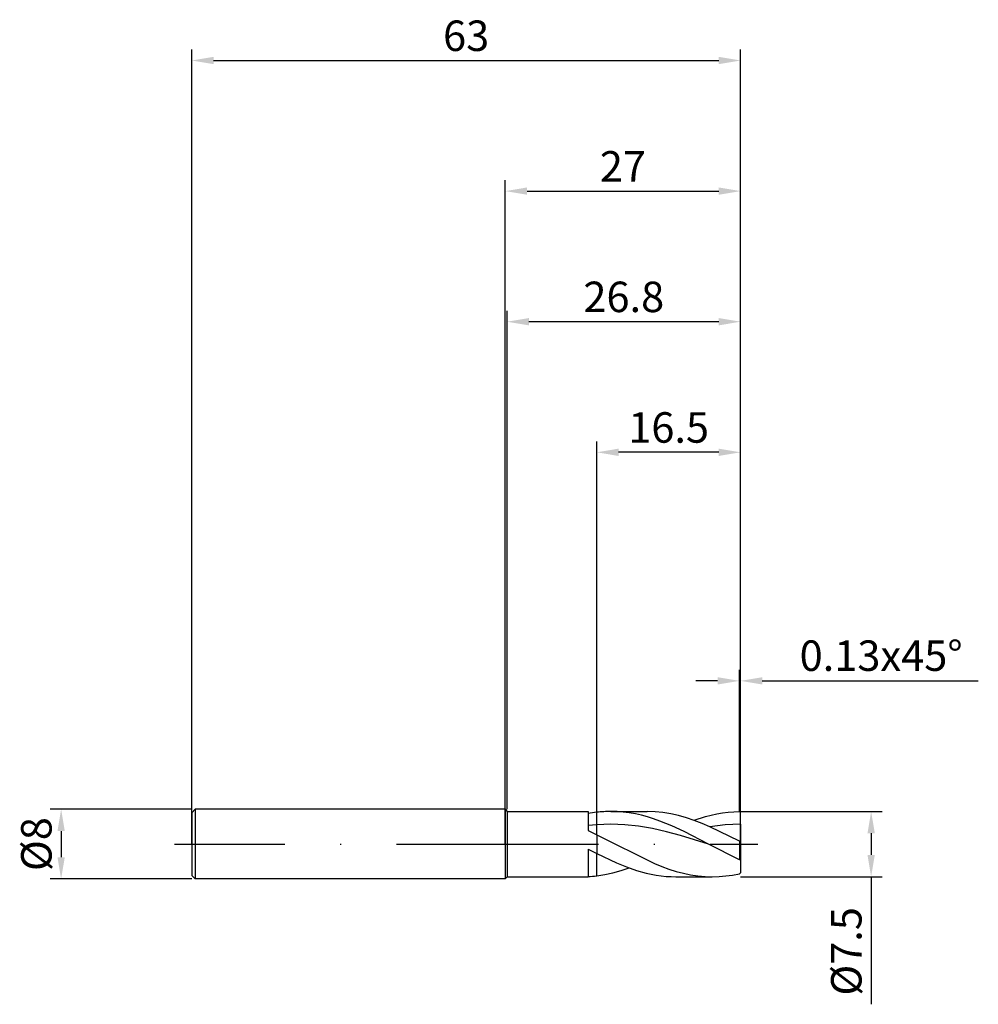
# Model space of a CAD drawing. Units: millimetres. Extents: x -56 to 54, y -18 to 95.
import ezdxf

# ---------------------------------------------------------------- set-up
doc = ezdxf.new("R2010")
doc.units = ezdxf.units.MM
doc.header["$PDMODE"] = 1
doc.linetypes.add('CENTER', pattern=[25.4, 12.7, -6.35, 0, -6.35])
doc.layers.get('DEFPOINTS').update_dxf_attribs({"linetype": 'CONTINUOUS'})
for name, color, linetype in [('1', 4, 'CONTINUOUS'), ('2', 7, 'CONTINUOUS'), ('4', 2, 'CENTER'), ('SK1', 4, 'CONTINUOUS'), ('SK2', 7, 'CONTINUOUS'), ('SK4', 2, 'CENTER')]:
    doc.layers.add(name, color=color, linetype=linetype)
doc.styles.add('SIMPLEX', font='simplex')
doc.dimstyles.get("Standard").update_dxf_attribs({"dimtxt": 3.5, "dimasz": 2.5, "dimexe": 1.25, "dimexo": 0, "dimtad": 1, "dimdsep": 46, "dimtxsty": 'SIMPLEX', "dimcen": 0, "dimazin": 2, "dimtfac": 1, "dimtofl": 0, "dimtmove": 0, "dimatfit": 3, "dimfxl": 1, "dimarcsym": 0})

# ---------------------------------------------------------------- blocks, each defined once
blk = doc.blocks.new('*D0')
at = {"layer": '2', "color": 0, "lineweight": -2}
for p, q in [((27, 3.75), (43.25, 3.75)), ((42, 1.25), (42, -1.25)), ((27, -3.75), (43.25, -3.75)), ((42, -3.75), (42, -18.4))]:
    blk.add_line(p, q, dxfattribs=at)
at = {"layer": '2', "color": 0}
for points in [[(42.42, 1.25), (41.58, 1.25), (42, 3.75)], [(41.58, -1.25), (42.42, -1.25), (42, -3.75)]]:
    blk.add_solid(points, dxfattribs=at)
at = {"layer": 'DEFPOINTS', "color": 0}
for p in [(27, 3.75), (27, -3.75), (42, -3.75)]:
    blk.add_point(p, dxfattribs=at)
at = {"layer": '2', "color": 0, "insert": (39.6, -12.32), "char_height": 3.5, "attachment_point": 5, "rotation": 90, "style": 'SIMPLEX'}
blk.add_mtext('%%c7.5', dxfattribs=at)
blk = doc.blocks.new('*D1')
at = {"layer": '2', "color": 0, "lineweight": -2}
for p, q in [((0, 0), (0, 76.25)), ((27, 0), (27, 76.25)), ((2.5, 75), (24.5, 75))]:
    blk.add_line(p, q, dxfattribs=at)
at = {"layer": '2', "color": 0}
for points in [[(2.5, 75.42), (2.5, 74.58), (0, 75)], [(24.5, 74.58), (24.5, 75.42), (27, 75)]]:
    blk.add_solid(points, dxfattribs=at)
at = {"layer": 'DEFPOINTS', "color": 0}
for p in [(27, 75), (0, 0), (27, 0)]:
    blk.add_point(p, dxfattribs=at)
at = {"layer": '2', "color": 0, "insert": (13.5, 77.39), "char_height": 3.5, "attachment_point": 5, "style": 'SIMPLEX'}
blk.add_mtext('27', dxfattribs=at)
blk = doc.blocks.new('*D2')
at = {"layer": '2', "color": 0, "lineweight": -2}
for p, q in [((10.5, 3.75), (10.5, 46.25)), ((27, 3.75), (27, 46.25)), ((24.5, 45), (13, 45))]:
    blk.add_line(p, q, dxfattribs=at)
at = {"layer": '2', "color": 0}
for points in [[(13, 45.42), (13, 44.58), (10.5, 45)], [(24.5, 44.58), (24.5, 45.42), (27, 45)]]:
    blk.add_solid(points, dxfattribs=at)
at = {"layer": 'DEFPOINTS', "color": 0}
for p in [(10.5, 45), (10.5, 3.75), (27, 3.75)]:
    blk.add_point(p, dxfattribs=at)
at = {"layer": '2', "color": 0, "insert": (18.75, 47.4), "char_height": 3.5, "attachment_point": 5, "style": 'SIMPLEX'}
blk.add_mtext('16.5', dxfattribs=at)
blk = doc.blocks.new('*D3')
at = {"layer": 'DEFPOINTS', "color": 0}
for p in [(-36, 4), (-51, -4), (-36, -4)]:
    blk.add_point(p, dxfattribs=at)
at = {"layer": 'SK2', "color": 0, "lineweight": -2}
for p, q in [((-36, 4), (-52.25, 4)), ((-51, 1.5), (-51, -1.5)), ((-36, -4), (-52.25, -4))]:
    blk.add_line(p, q, dxfattribs=at)
at = {"layer": 'SK2', "color": 0}
for points in [[(-50.58, 1.5), (-51.42, 1.5), (-51, 4)], [(-51.42, -1.5), (-50.58, -1.5), (-51, -4)]]:
    blk.add_solid(points, dxfattribs=at)
at = {"layer": 'SK2', "color": 0, "insert": (-53.39, 0), "char_height": 3.5, "attachment_point": 5, "rotation": 90, "style": 'SIMPLEX'}
blk.add_mtext('%%c8', dxfattribs=at)
blk = doc.blocks.new('*D4')
at = {"layer": 'DEFPOINTS', "color": 0}
for p in [(27, 90), (-36, 0), (27, 0)]:
    blk.add_point(p, dxfattribs=at)
at = {"layer": 'SK2', "color": 0, "lineweight": -2}
for p, q in [((-36, 0), (-36, 91.25)), ((27, 0), (27, 91.25)), ((-33.5, 90), (24.5, 90))]:
    blk.add_line(p, q, dxfattribs=at)
at = {"layer": 'SK2', "color": 0}
for points in [[(-33.5, 90.42), (-33.5, 89.58), (-36, 90)], [(24.5, 89.58), (24.5, 90.42), (27, 90)]]:
    blk.add_solid(points, dxfattribs=at)
at = {"layer": 'SK2', "color": 0, "insert": (-4.5, 92.39), "char_height": 3.5, "attachment_point": 5, "style": 'SIMPLEX'}
blk.add_mtext('63', dxfattribs=at)
blk = doc.blocks.new('*D5')
at = {"layer": '2', "color": 0, "lineweight": -2}
for p, q in [((0.2, 4), (0.2, 61.25)), ((27, 3.75), (27, 61.25)), ((24.5, 60), (2.7, 60))]:
    blk.add_line(p, q, dxfattribs=at)
at = {"layer": '2', "color": 0}
for points in [[(2.7, 60.42), (2.7, 59.58), (0.2, 60)], [(24.5, 59.58), (24.5, 60.42), (27, 60)]]:
    blk.add_solid(points, dxfattribs=at)
at = {"layer": 'DEFPOINTS', "color": 0}
for p in [(0.2, 60), (0.2, 4), (27, 3.75)]:
    blk.add_point(p, dxfattribs=at)
at = {"layer": '2', "color": 0, "insert": (13.6, 62.4), "char_height": 3.5, "attachment_point": 5, "style": 'SIMPLEX'}
blk.add_mtext('26.8', dxfattribs=at)
blk = doc.blocks.new('*D6')
at = {"layer": '2', "color": 0, "lineweight": -2}
for p, q in [((26.87, 3.75), (26.87, 20)), ((27, 3.75), (27, 20)), ((24.37, 18.75), (21.87, 18.75)), ((29.5, 18.75), (54.3, 18.75))]:
    blk.add_line(p, q, dxfattribs=at)
at = {"layer": '2', "color": 0}
for points in [[(24.37, 18.33), (24.37, 19.17), (26.87, 18.75)], [(29.5, 19.17), (29.5, 18.33), (27, 18.75)]]:
    blk.add_solid(points, dxfattribs=at)
at = {"layer": 'DEFPOINTS', "color": 0}
for p in [(27, 18.75), (26.87, 3.75), (27, 3.75)]:
    blk.add_point(p, dxfattribs=at)
at = {"layer": '2', "color": 0, "insert": (43.15, 21.19), "char_height": 3.5, "attachment_point": 5, "style": 'SIMPLEX'}
blk.add_mtext('0.13x45°', dxfattribs=at)

msp = doc.modelspace()

# ---------------------------------------------------------------- linework, layer by layer
at = {"layer": '1'}
for p, q in [((0, 4), (0, 3.996)), ((0, 4), (0.2, 3.75)), ((0, 3.996), (0, 3.641)), ((0, 3.641), (0, -4)), ((0.2, 3.75), (9.5, 3.75)), ((0.2, 3.75), (0.2, 3.746)), ((0.2, 3.746), (0.2, 3.414)), ((0.2, 3.414), (0.2, -3.75)), ((9.5, 3.75), (9.5, 3.749)), ((9.5, 3.749), (9.5, 3.584)), ((9.5, 3.584), (9.5, 1.567)), ((10.5, 2.213), (10.5, 3.652)), ((10.5, 2.213), (9.5, 2.119)), ((9.5, 1.567), (10.5, 1.074)), ((10.5, 1.074), (10.5, 2.213)), ((10.5, 1.074), (10.5, -1.089)), ((9.5, -0.576), (10.5, -1.089)), ((9.5, -0.576), (9.5, -3.75)), ((10.5, -3.649), (10.5, -1.089)), ((0, -4), (0.2, -3.75)), ((0.2, -3.75), (9.5, -3.75))]:
    msp.add_line(p, q, dxfattribs=at)
at = {"layer": '1', "color": 1}
for p, q in [((10.5, 2.213), (10.5, 3.652)), ((12.131, 3.75), (16.3, 3.75)), ((12.83, 3.732), (12.131, 3.75)), ((13.53, 3.678), (12.83, 3.732)), ((14.229, 3.589), (13.53, 3.678)), ((14.928, 3.465), (14.229, 3.589)), ((15.628, 3.307), (14.928, 3.465)), ((17.199, 3.72), (16.3, 3.75)), ((18.098, 3.631), (17.199, 3.72)), ((18.997, 3.484), (18.098, 3.631)), ((19.896, 3.282), (18.997, 3.484)), ((23.623, 3.324), (24.272, 3.469)), ((24.272, 3.469), (24.922, 3.584)), ((24.922, 3.584), (25.571, 3.669)), ((25.571, 3.669), (26.221, 3.725)), ((26.221, 3.725), (26.87, 3.749)), ((27, 3.62), (26.87, 3.749)), ((27, 2.272), (27, 3.62)), ((12.103, 2.272), (11.301, 2.257)), ((12.904, 2.259), (12.103, 2.272)), ((16.327, 3.118), (15.628, 3.307)), ((17.026, 2.899), (16.327, 3.118)), ((17.726, 2.652), (17.026, 2.899)), ((19.124, 2.083), (17.726, 2.652)), ((20.796, 3.028), (19.896, 3.282)), ((21.695, 2.725), (20.796, 3.028)), ((21.675, 2.732), (22.974, 3.153)), ((22.594, 2.379), (21.695, 2.725)), ((23.493, 1.995), (22.594, 2.379)), ((22.974, 3.153), (23.623, 3.324)), ((27, 2.272), (26.123, 2.253)), ((27, 2.272), (27, 0.33)), ((11.301, 2.257), (10.5, 2.213)), ((10.5, 1.074), (10.5, 2.213)), ((13.705, 2.217), (12.904, 2.259)), ((15.308, 2.05), (13.705, 2.217)), ((16.91, 1.78), (15.308, 2.05)), ((18.513, 1.42), (16.91, 1.78)), ((20.115, 0.988), (18.513, 1.42)), ((20.523, 1.435), (19.124, 2.083)), ((23.32, 0), (20.523, 1.435)), ((24.37, 2.114), (23.493, 1.995)), ((26.87, 0.325), (23.493, 1.995)), ((25.247, 2.2), (24.37, 2.114)), ((26.123, 2.253), (25.247, 2.2)), ((10.5, 1.074), (17.13, -2.24)), ((10.5, 1.074), (10.5, -1.089)), ((23.32, 0), (20.115, 0.988)), ((27, 0.33), (26.87, 0.325)), ((26.87, 0.325), (26.87, -1.792)), ((27, 0.33), (27, -1.788)), ((10.5, -1.089), (12.773, -2.159)), ((10.5, -3.649), (10.5, -1.089)), ((26.87, -1.792), (23.32, 0)), ((12.773, -2.159), (13.909, -2.619)), ((17.13, -2.24), (17.958, -2.574)), ((27, -1.788), (26.87, -1.792)), ((27, -1.788), (27, -3.287)), ((11.429, -3.505), (12.358, -3.302)), ((12.358, -3.302), (13.287, -3.043)), ((13.287, -3.043), (14.215, -2.732)), ((13.909, -2.619), (15.045, -3.012)), ((15.045, -3.012), (16.182, -3.329)), ((16.182, -3.329), (16.75, -3.456)), ((17.958, -2.574), (18.787, -2.873)), ((18.787, -2.873), (19.616, -3.133)), ((19.616, -3.133), (20.444, -3.351)), ((20.444, -3.351), (21.273, -3.524)), ((27, -3.287), (26.87, -3.398)), ((10.5, -3.649), (11.429, -3.505)), ((16.75, -3.456), (17.318, -3.561)), ((17.318, -3.561), (17.886, -3.643)), ((17.886, -3.643), (18.454, -3.702)), ((18.454, -3.702), (19.022, -3.738)), ((19.022, -3.738), (19.591, -3.75)), ((19.591, -3.75), (23.759, -3.75)), ((21.273, -3.524), (22.102, -3.649)), ((22.102, -3.649), (22.931, -3.725)), ((22.931, -3.725), (23.759, -3.75)), ((23.759, -3.75), (24.537, -3.728)), ((24.537, -3.728), (25.315, -3.661)), ((25.315, -3.661), (26.092, -3.551)), ((26.092, -3.551), (26.87, -3.398))]:
    msp.add_line(p, q, dxfattribs=at)
at = {"layer": '1'}
for centre, radius, start, end in [((12.257, -10.981), 14.738, 96.84775, 100.78259), ((8.825, 10.09), 13.84, 272.79714, 276.95281)]:
    msp.add_arc(centre, radius, start, end, dxfattribs=at)
at = {"layer": '1', "color": 1}
msp.add_arc((12.138, -10), 13.75, 90.03022, 96.84315, dxfattribs=at)
at = {"layer": '4'}
msp.add_line((-2, 0), (29, 0), dxfattribs=at)
at = {"layer": 'SK1'}
for p, q in [((-35.6, 4), (-36, 3.6)), ((-36, 3.6), (-36, 3.596)), ((-36, 3.596), (-36, 3.277)), ((0, 4), (-35.6, 4)), ((-35.6, 4), (-35.6, -4)), ((-36, 3.277), (-36, -3.6)), ((-35.6, -4), (-36, -3.6)), ((0, -4), (-35.6, -4))]:
    msp.add_line(p, q, dxfattribs=at)
at = {"layer": 'SK4'}
for p, q in [((-38, 0), (0, 0)), ((-2, 0), (29, 0))]:
    msp.add_line(p, q, dxfattribs=at)

# ---------------------------------------------------------------- dimensions: what is measured, and where the dimension line sits
at = {"layer": '2'}
for base, p1, p2, picture, middle in [((27, 75), (0, 0), (27, 0), '*D1', (13.5, 77.391)), ((0.2, 60), (27, 3.75), (0.2, 4), '*D5', (13.6, 62.398)), ((10.5, 45), (27, 3.75), (10.5, 3.75), '*D2', (18.75, 47.398))]:
    dim = msp.add_linear_dim(base=base, p1=p1, p2=p2, dimstyle='STANDARD', dxfattribs=at)
    dim.commit()
    dim.dimension.update_dxf_attribs({"geometry": picture, "text_midpoint": middle})
dim = msp.add_linear_dim(base=(27, 18.75), p1=(26.87, 3.75), p2=(27, 3.75), text='0.13x45°', dimstyle='STANDARD', dxfattribs=at)
dim.commit()
dim.dimension.update_dxf_attribs({"geometry": '*D6', "text_midpoint": (43.151, 21.188)})
dim = msp.add_linear_dim(base=(42, -3.75), p1=(27, 3.75), p2=(27, -3.75), angle=90, text='%%c<>', dimstyle='STANDARD', dxfattribs=at)
dim.commit()
dim.dimension.update_dxf_attribs({"geometry": '*D0', "text_midpoint": (39.602, -12.324)})
at = {"layer": 'SK2'}
dim = msp.add_linear_dim(base=(27, 90), p1=(-36, 0), p2=(27, 0), dimstyle='STANDARD', dxfattribs=at)
dim.commit()
dim.dimension.update_dxf_attribs({"geometry": '*D4', "text_midpoint": (-4.5, 92.391)})
dim = msp.add_linear_dim(base=(-51, -4), p1=(-36, 4), p2=(-36, -4), angle=90, text='%%c<>', dimstyle='STANDARD', dxfattribs=at)
dim.commit()
dim.dimension.update_dxf_attribs({"geometry": '*D3', "text_midpoint": (-53.391, 0)})

doc.saveas('drawing.dxf')
